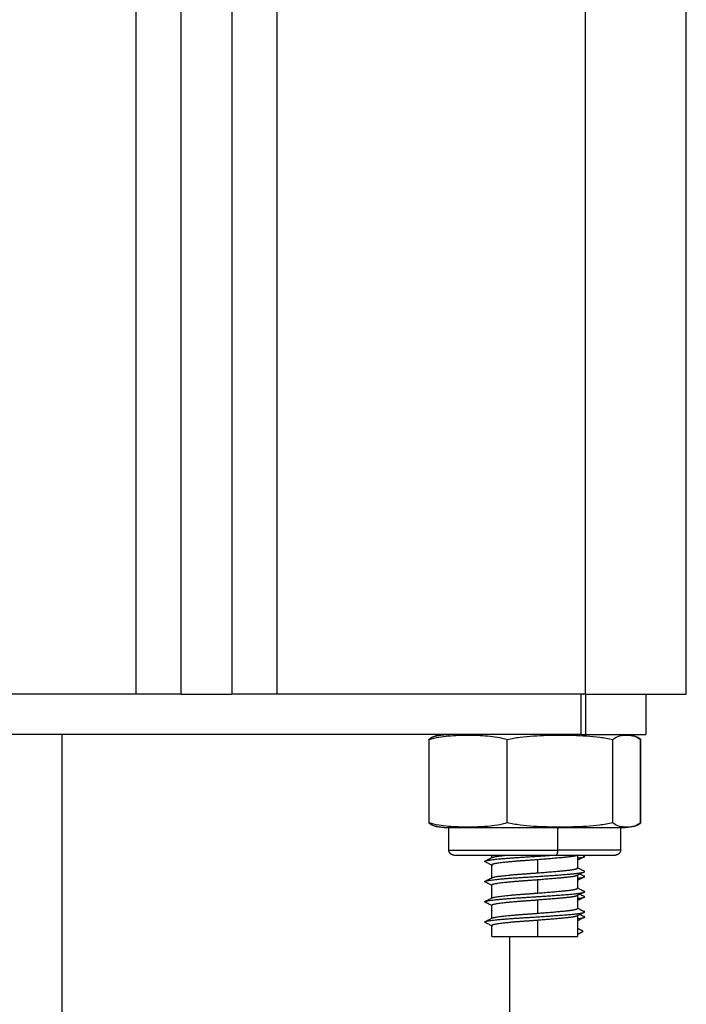
# Model space of a CAD drawing. Units: millimetres. Extents: x 131.7 to 144.7, y 1470.3 to 1482.2.
# Drawn here: x 142 to 142.1, y 1478 to 1478.1 of the extents above; entities that cross this region are included whole.
import ezdxf

# ---------------------------------------------------------------- set-up
doc = ezdxf.new("R2010")
doc.units = ezdxf.units.MM

# ---------------------------------------------------------------- blocks, each defined once
blk = doc.blocks.new('A004_C')
for points, degree in [([(122.095072, 1480.390635), (122.095072, 1479.201209), (122.095072, 1478.011784)], 2), ([(122.099572, 1478.011784), (122.099572, 1479.199784), (122.099572, 1480.387784)], 2), ([(122.104572, 1480.385779), (122.104572, 1479.198782), (122.104572, 1478.011784)], 2), ([(122.109072, 1478.011784), (122.109072, 1479.198351), (122.109072, 1480.384918)], 2), ([(122.139572, 1480.384784), (122.139572, 1479.198284), (122.139572, 1478.011784)], 2), ([(122.149572, 1478.011784), (122.149572, 1479.198284), (122.149572, 1480.384784)], 2), ([(122.095072, 1478.011784), (122.079822, 1478.011784), (122.064572, 1478.011784)], 2), ([(122.139572, 1478.011784), (122.124322, 1478.011784), (122.109072, 1478.011784)], 2), ([(122.139157, 1478.011784), (122.139157, 1478.009784), (122.139157, 1478.007784)], 2), ([(122.139414, 1478.011784), (122.139435, 1478.011773), (122.139456, 1478.011763), (122.139478, 1478.011752)], 3), ([(122.139587, 1478.011784), (122.139587, 1478.009784), (122.139587, 1478.007784)], 2), ([(122.145587, 1478.011784), (122.145587, 1478.009784), (122.145587, 1478.007784)], 2), ([(122.087743, 1478.007784), (122.087743, 1477.969784), (122.087743, 1477.931784)], 2), ([(122.12482, 1478.007647), (122.124833, 1478.00765), (122.124846, 1478.007653), (122.124859, 1478.007656)], 3), ([(122.124821, 1478.007645), (122.12484, 1478.007649), (122.12486, 1478.007653)], 2), ([(122.124969, 1478.007677), (122.124933, 1478.007671), (122.124896, 1478.007664), (122.124859, 1478.007656)], 3), ([(122.130322, 1478.007587), (122.130327, 1478.00759), (122.130333, 1478.007593), (122.130338, 1478.007595)], 3), ([(122.139414, 1478.007784), (122.139435, 1478.007773), (122.139456, 1478.007763), (122.139478, 1478.007752)], 3), ([(122.144284, 1478.007656), (122.144297, 1478.007653), (122.14431, 1478.00765), (122.144323, 1478.007647)], 3), ([(122.124109, 1477.999034), (122.124109, 1478.003159), (122.124109, 1478.007284)], 2), ([(122.131842, 1477.999034), (122.131842, 1478.003159), (122.131842, 1478.007284)], 2), ([(122.142305, 1477.999034), (122.142305, 1478.003159), (122.142305, 1478.007284)], 2), ([(122.145011, 1478.007305), (122.145033, 1478.007298), (122.145055, 1478.007291), (122.145077, 1478.007284)], 3), ([(122.145034, 1477.999034), (122.145034, 1478.003159), (122.145034, 1478.007284)], 2), ([(122.145077, 1477.999034), (122.145077, 1478.003159), (122.145077, 1478.007284)], 2), ([(122.124859, 1477.998663), (122.124846, 1477.998665), (122.124833, 1477.998668), (122.12482, 1477.998671)], 3), ([(122.124859, 1477.998662), (122.124871, 1477.99866), (122.124882, 1477.998658), (122.124893, 1477.998656)], 3), ([(122.144323, 1477.998671), (122.14431, 1477.998668), (122.144297, 1477.998665), (122.144284, 1477.998663)], 3), ([(122.145077, 1477.999034), (122.145055, 1477.999027), (122.145033, 1477.99902), (122.145011, 1477.999014)], 3), ([(122.126072, 1477.996334), (122.126072, 1477.997434), (122.126072, 1477.998534)], 2), ([(122.136834, 1477.998534), (122.136834, 1477.997434), (122.136834, 1477.996334)], 2), ([(122.143072, 1477.998534), (122.143072, 1477.997434), (122.143072, 1477.996334)], 2), ([(122.130322, 1477.995587), (122.130322, 1477.995711), (122.130322, 1477.995834)], 2), ([(122.138822, 1477.995839), (122.138805, 1477.995831), (122.138788, 1477.995822), (122.138771, 1477.995814)], 3), ([(122.138822, 1477.995839), (122.138822, 1477.995837), (122.138822, 1477.995834)], 2), ([(122.138822, 1477.995834), (122.138822, 1477.995199), (122.138822, 1477.994564)], 2), ([(122.139314, 1477.995834), (122.139369, 1477.995807), (122.139423, 1477.995779), (122.139478, 1477.995752)], 3), ([(122.130322, 1477.995587), (122.130322, 1477.995587), (122.130322, 1477.995587)], 2), ([(122.130322, 1477.994335), (122.130322, 1477.9946), (122.130322, 1477.994864)], 2), ([(122.13488, 1477.994082), (122.13488, 1477.994732), (122.13488, 1477.995382)], 2), ([(122.130333, 1477.994329), (122.130329, 1477.994331), (122.130325, 1477.994333), (122.130322, 1477.994335)], 3), ([(122.130322, 1477.993587), (122.130322, 1477.993961), (122.130322, 1477.994335)], 2), ([(122.138822, 1477.993839), (122.138822, 1477.993202), (122.138822, 1477.992564)], 2), ([(122.130322, 1477.991587), (122.130322, 1477.992226), (122.130322, 1477.992864)], 2), ([(122.13488, 1477.992082), (122.13488, 1477.992732), (122.13488, 1477.993382)], 2), ([(122.130333, 1477.992329), (122.130329, 1477.992331), (122.130325, 1477.992333), (122.130322, 1477.992335)], 3), ([(122.138822, 1477.991839), (122.138822, 1477.991202), (122.138822, 1477.990564)], 2), ([(122.130322, 1477.989587), (122.130322, 1477.990226), (122.130322, 1477.990864)], 2), ([(122.13488, 1477.990082), (122.13488, 1477.990732), (122.13488, 1477.991382)], 2), ([(122.130333, 1477.990329), (122.130329, 1477.990331), (122.130325, 1477.990333), (122.130322, 1477.990335)], 3), ([(122.138822, 1477.989864), (122.138822, 1477.988824), (122.138822, 1477.987784)], 2), ([(122.130322, 1477.989564), (122.130322, 1477.989576), (122.130322, 1477.989587)], 2), ([(122.130322, 1477.987784), (122.130322, 1477.988324), (122.130322, 1477.988864)], 2), ([(122.13488, 1477.987784), (122.13488, 1477.988583), (122.13488, 1477.989382)], 2), ([(122.130333, 1477.988329), (122.130329, 1477.988331), (122.130325, 1477.988333), (122.130322, 1477.988335)], 3), ([(122.139371, 1477.98829), (122.139096, 1477.988432), (122.138822, 1477.988573)], 2), ([(122.138822, 1477.988006), (122.139096, 1477.988148), (122.139371, 1477.98829)], 2), ([(122.132072, 1477.987784), (122.132072, 1477.959784), (122.132072, 1477.931784)], 2)]:
    blk.add_open_spline(points, degree=degree)
for points, weights in [([(122.099572, 1478.011784), (122.099572, 1478.011784), (122.095072, 1478.011784)], [1, 0.707106781187, 1]), ([(122.099572, 1478.011784), (122.102072, 1478.011784), (122.104572, 1478.011784)], [0.998717395753, 0.998705715168, 0.998717395763]), ([(122.109072, 1478.011784), (122.104572, 1478.011784), (122.104572, 1478.011784)], [1, 0.707106781187, 1]), ([(122.139572, 1478.011784), (122.149572, 1478.011784), (122.149572, 1478.011784)], [1, 0.707106781187, 1]), ([(122.139157, 1478.007784), (122.102072, 1478.007784), (122.064987, 1478.007784)], [1, 0.997423110926, 1]), ([(122.130333, 1478.007587), (122.130337, 1478.007591), (122.130342, 1478.007595)], [0.96202374179, 0.964135910543, 0.966401857199]), ([(122.137073, 1478.007714), (122.136954, 1478.007784), (122.136834, 1478.007784)], [1, 0.99695900234, 1]), ([(122.139157, 1478.007784), (122.139372, 1478.007784), (122.139587, 1478.007784)], [1, 0.999355570087, 1]), ([(122.139587, 1478.007784), (122.145587, 1478.007784), (122.145587, 1478.007784)], [1, 0.707106781187, 1]), ([(122.12966, 1477.998669), (122.129655, 1477.998671), (122.12965, 1477.998674)], [0.966056065653, 0.964520956694, 0.963057164914]), ([(122.136834, 1477.998534), (122.136954, 1477.998534), (122.137073, 1477.998605)], [1, 0.99695900234, 1]), ([(122.143072, 1477.998534), (122.143072, 1477.998534), (122.136834, 1477.998534)], [1, 0.795655342958, 1]), ([(122.136834, 1477.996334), (122.136834, 1477.995834), (122.136701, 1477.995834)], [1, 0.707106781187, 1]), ([(122.136701, 1477.995834), (122.142572, 1477.995834), (122.142572, 1477.995834)], [1, 0.795655342958, 1]), ([(122.143072, 1477.996334), (122.143072, 1477.996334), (122.136834, 1477.996334)], [1, 0.795655342958, 1]), ([(122.138822, 1477.995864), (122.138822, 1477.995839), (122.138772, 1477.995814)], [0.951059665891, 0.94100411833, 0.936551398855]), ([(122.139483, 1477.995669), (122.139563, 1477.995709), (122.139478, 1477.995752)], [0.966056065653, 0.943049742776, 0.936061489251]), ([(122.129665, 1477.995171), (122.129581, 1477.995213), (122.129659, 1477.995253)], [0.937857783198, 0.94663525926, 0.971314240608]), ([(122.130322, 1477.995564), (122.130322, 1477.995587), (122.130364, 1477.995608)], [0.951059665891, 0.960504684825, 0.974892827858]), ([(122.130322, 1477.994864), (122.130322, 1477.994839), (122.130372, 1477.994814)], [0.951059665891, 0.940933096114, 0.936488779344]), ([(122.138822, 1477.995358), (122.138822, 1477.995347), (122.13881, 1477.995335)], [0.947414589272, 0.95171405617, 0.957297064255]), ([(122.130322, 1477.994358), (122.130322, 1477.994347), (122.130333, 1477.994335)], [0.947414589272, 0.951714310843, 0.957297725662]), ([(122.138822, 1477.993864), (122.138822, 1477.993839), (122.138772, 1477.993814)], [0.951059665891, 0.94100411833, 0.936551398855]), ([(122.138822, 1477.994564), (122.138822, 1477.994587), (122.138779, 1477.994609)], [0.951059665891, 0.960583908868, 0.975134548766]), ([(122.139478, 1477.994171), (122.139562, 1477.994213), (122.139484, 1477.994253)], [0.937857783198, 0.94663525926, 0.971314240608]), ([(122.139483, 1477.993669), (122.139563, 1477.993709), (122.139478, 1477.993752)], [0.966056065653, 0.943049742776, 0.936061489251]), ([(122.129665, 1477.993171), (122.129581, 1477.993213), (122.129659, 1477.993253)], [0.937857783198, 0.94663525926, 0.971314240608]), ([(122.130322, 1477.993564), (122.130322, 1477.993587), (122.130364, 1477.993608)], [0.951059665891, 0.960504684825, 0.974892827858]), ([(122.130322, 1477.992864), (122.130322, 1477.992839), (122.130372, 1477.992814)], [0.951059665891, 0.940933096114, 0.936488779344]), ([(122.138822, 1477.993358), (122.138822, 1477.993347), (122.13881, 1477.993335)], [0.947414589272, 0.951714310829, 0.957297725627]), ([(122.130322, 1477.992358), (122.130322, 1477.992347), (122.130333, 1477.992335)], [0.947414589272, 0.951714310843, 0.957297725662]), ([(122.138822, 1477.991864), (122.138822, 1477.991839), (122.138772, 1477.991814)], [0.951059665891, 0.94100411833, 0.936551398855]), ([(122.138822, 1477.992564), (122.138822, 1477.992587), (122.138779, 1477.992609)], [0.951059665891, 0.960583908868, 0.975134548766]), ([(122.139478, 1477.992171), (122.139562, 1477.992213), (122.139484, 1477.992253)], [0.937857783198, 0.94663525926, 0.971314240608]), ([(122.139483, 1477.991669), (122.139563, 1477.991709), (122.139478, 1477.991752)], [0.966056065653, 0.943049742776, 0.936061489251]), ([(122.129665, 1477.991171), (122.129581, 1477.991213), (122.129659, 1477.991253)], [0.937857783198, 0.94663525926, 0.971314240608]), ([(122.130322, 1477.991564), (122.130322, 1477.991587), (122.130364, 1477.991608)], [0.951059665891, 0.960504684825, 0.974892827858]), ([(122.130322, 1477.990864), (122.130322, 1477.990839), (122.130372, 1477.990814)], [0.951059665891, 0.940933096114, 0.936488779344]), ([(122.138822, 1477.991358), (122.138822, 1477.991347), (122.13881, 1477.991335)], [0.947414589272, 0.951713914198, 0.957296695544]), ([(122.130322, 1477.990358), (122.130322, 1477.990347), (122.130333, 1477.990335)], [0.947414589272, 0.951714310843, 0.957297725662]), ([(122.138822, 1477.989864), (122.138822, 1477.989839), (122.138772, 1477.989814)], [0.951059665891, 0.94100411833, 0.936551398855]), ([(122.138822, 1477.990564), (122.138822, 1477.990587), (122.138779, 1477.990609)], [0.951059665891, 0.960583908868, 0.975134548766]), ([(122.139478, 1477.990171), (122.139562, 1477.990213), (122.139484, 1477.990253)], [0.937857783198, 0.94663525926, 0.971314240608]), ([(122.129665, 1477.989171), (122.129581, 1477.989213), (122.129659, 1477.989253)], [0.937857783198, 0.94663525926, 0.971314240608]), ([(122.130322, 1477.989564), (122.130322, 1477.989587), (122.130364, 1477.989608)], [0.951061391362, 0.960505999048, 0.974892827858]), ([(122.130322, 1477.988864), (122.130322, 1477.988839), (122.130372, 1477.988814)], [0.951059665891, 0.940933096114, 0.936488779344]), ([(122.138822, 1477.989358), (122.138822, 1477.989347), (122.13881, 1477.989335)], [0.947414589272, 0.951713843209, 0.957296511183]), ([(122.139483, 1477.989669), (122.139563, 1477.989709), (122.139478, 1477.989752)], [0.966056065653, 0.943049742776, 0.936061489251]), ([(122.130322, 1477.988358), (122.130322, 1477.988347), (122.130333, 1477.988335)], [0.947414589272, 0.951714310843, 0.957297725662]), ([(122.13488, 1477.987784), (122.138822, 1477.987784), (122.138822, 1477.987784)], [1, 0.732335754522, 1])]:
    blk.add_rational_spline(points, weights, degree=2)
for points, degree, knots in [([(122.124066, 1478.007284), (122.124184, 1478.007383), (122.124304, 1478.007457), (122.124545, 1478.007571), (122.124665, 1478.007611), (122.124797, 1478.007642), (122.124808, 1478.007645), (122.12482, 1478.007647)], 3, [-5.4558, -5.4558, -5.4558, -5.4558, -4.09185, -4.09185, -2.7279, -2.7279, -2.598261, -2.598261, -2.598261, -2.598261]), ([(122.124109, 1478.007284), (122.124749, 1478.007484), (122.125393, 1478.007583), (122.126681, 1478.007697), (122.127327, 1478.007714), (122.128619, 1478.007714), (122.129265, 1478.007697), (122.13056, 1478.007582), (122.131207, 1478.007483), (122.131842, 1478.007284)], 3, [-10.916305, -10.916305, -10.916305, -10.916305, -8.187228, -8.187228, -5.458152, -5.458152, -2.729076, -2.729076, 0, 0, 0, 0]), ([(122.124859, 1478.007656), (122.124836, 1478.007651), (122.124813, 1478.007646), (122.124561, 1478.007582), (122.124333, 1478.007483), (122.124109, 1478.007284)], 3, [-3.005962, -3.005962, -3.005962, -3.005962, -2.729076, -2.729076, 0, 0, 0, 0]), ([(122.124859, 1478.007656), (122.124912, 1478.007667), (122.124965, 1478.007678), (122.125136, 1478.007709), (122.125255, 1478.007728), (122.125491, 1478.007756), (122.125609, 1478.007767), (122.125784, 1478.007777), (122.125841, 1478.00778), (122.125928, 1478.007783), (122.125956, 1478.007783), (122.126, 1478.007784), (122.126014, 1478.007784), (122.126036, 1478.007784), (122.126043, 1478.007784), (122.126054, 1478.007784), (122.126057, 1478.007784), (122.126061, 1478.007784), (122.126061, 1478.007784), (122.126062, 1478.007784)], 3, [7.931461, 7.931461, 7.931461, 7.931461, 8.093371, 8.093371, 8.455673, 8.455673, 8.810346, 8.810346, 8.983658, 8.983658, 9.070311, 9.070311, 9.11364, 9.11364, 9.135305, 9.135305, 9.138916, 9.142527, 9.146137, 9.146137, 9.146137, 9.146137]), ([(122.12486, 1478.007653), (122.124939, 1478.00767), (122.125018, 1478.007688), (122.125196, 1478.007715), (122.125374, 1478.007742), (122.12555, 1478.007758), (122.125726, 1478.007774), (122.125899, 1478.007779), (122.126072, 1478.007784)], 2, [13.140522, 13.140522, 13.140522, 13.578603, 13.578603, 14.578603, 14.578603, 15.578603, 15.578603, 16.578603, 16.578603, 16.578603]), ([(122.131842, 1478.007284), (122.132269, 1478.007383), (122.132704, 1478.007457), (122.133574, 1478.007571), (122.13401, 1478.007611), (122.13532, 1478.007697), (122.136195, 1478.007714), (122.137073, 1478.007714)], 3, [-5.4558, -5.4558, -5.4558, -5.4558, -4.09185, -4.09185, -2.7279, -2.7279, 0, 0, 0, 0]), ([(122.137073, 1478.007714), (122.13795, 1478.007714), (122.138827, 1478.007697), (122.140138, 1478.007611), (122.140574, 1478.007571), (122.141446, 1478.007457), (122.141879, 1478.007383), (122.142305, 1478.007284)], 3, [-5.455801, -5.455801, -5.455801, -5.455801, -2.7279, -2.7279, -1.36395, -1.36395, 0, 0, 0, 0]), ([(122.142305, 1478.007284), (122.142531, 1478.007484), (122.142758, 1478.007583), (122.143213, 1478.007697), (122.143441, 1478.007714), (122.143873, 1478.007714), (122.144078, 1478.007701), (122.144284, 1478.007656)], 3, [-10.916305, -10.916305, -10.916305, -10.916305, -8.187228, -8.187228, -5.458152, -5.458152, -3.005961, -3.005961, -3.005961, -3.005961]), ([(122.143072, 1478.007784), (122.143072, 1478.007784), (122.143082, 1478.007784), (122.143086, 1478.007784), (122.14309, 1478.007784), (122.1431, 1478.007784), (122.143108, 1478.007784), (122.143129, 1478.007784), (122.143144, 1478.007784), (122.143187, 1478.007783), (122.143215, 1478.007783), (122.143302, 1478.00778), (122.143359, 1478.007777), (122.143534, 1478.007767), (122.143652, 1478.007756), (122.143888, 1478.007728), (122.144007, 1478.007709), (122.144178, 1478.007678), (122.144231, 1478.007667), (122.144284, 1478.007656)], 3, [0, 0, 0, 0, 0, 0, 0.010831, 0.010831, 0.032494, 0.032494, 0.075819, 0.075819, 0.162468, 0.162468, 0.335781, 0.335781, 0.690455, 0.690455, 1.052758, 1.052758, 1.214668, 1.214668, 1.214668, 1.214668]), ([(122.143072, 1478.007784), (122.143244, 1478.007779), (122.143417, 1478.007774), (122.143593, 1478.007758), (122.143769, 1478.007742), (122.143947, 1478.007715), (122.144126, 1478.007688), (122.144224, 1478.007666), (122.144323, 1478.007645)], 2, [0, 0, 0, 1, 1, 2, 2, 3, 3, 3.548064, 3.548064, 3.548064]), ([(122.144284, 1478.007656), (122.144307, 1478.007651), (122.14433, 1478.007646), (122.144582, 1478.007582), (122.14481, 1478.007483), (122.145034, 1478.007284)], 3, [-3.005961, -3.005961, -3.005961, -3.005961, -2.729076, -2.729076, 0, 0, 0, 0]), ([(122.145077, 1478.007284), (122.144959, 1478.007383), (122.144839, 1478.007457), (122.144599, 1478.007571), (122.144478, 1478.007611), (122.144346, 1478.007642), (122.144335, 1478.007645), (122.144323, 1478.007647)], 3, [-5.4558, -5.4558, -5.4558, -5.4558, -4.09185, -4.09185, -2.7279, -2.7279, -2.598261, -2.598261, -2.598261, -2.598261]), ([(122.12482, 1477.998671), (122.124808, 1477.998674), (122.124797, 1477.998676), (122.124664, 1477.998708), (122.124544, 1477.998748), (122.124303, 1477.998862), (122.124184, 1477.998936), (122.124066, 1477.999034)], 3, [-2.858819, -2.858819, -2.858819, -2.858819, -2.7279, -2.7279, -1.36395, -1.36395, 0, 0, 0, 0]), ([(122.124109, 1477.999034), (122.124335, 1477.998834), (122.124562, 1477.998736), (122.124813, 1477.998673), (122.124836, 1477.998667), (122.124859, 1477.998662)], 3, [-10.916305, -10.916305, -10.916305, -10.916305, -8.187228, -8.187228, -7.907538, -7.907538, -7.907538, -7.907538]), ([(122.131842, 1477.999034), (122.131201, 1477.998834), (122.130558, 1477.998736), (122.129269, 1477.998622), (122.128624, 1477.998605), (122.127332, 1477.998605), (122.126686, 1477.998621), (122.125391, 1477.998736), (122.124744, 1477.998836), (122.124109, 1477.999034)], 3, [-10.916305, -10.916305, -10.916305, -10.916305, -8.187228, -8.187228, -5.458152, -5.458152, -2.729076, -2.729076, 0, 0, 0, 0]), ([(122.126072, 1477.998534), (122.126069, 1477.998534), (122.126063, 1477.998534), (122.126057, 1477.998534), (122.126054, 1477.998534), (122.126043, 1477.998534), (122.126036, 1477.998534), (122.126014, 1477.998535), (122.126, 1477.998535), (122.125956, 1477.998535), (122.125928, 1477.998536), (122.125841, 1477.998539), (122.125784, 1477.998541), (122.125609, 1477.998552), (122.125491, 1477.998562), (122.125255, 1477.998591), (122.125136, 1477.998609), (122.124965, 1477.998641), (122.124912, 1477.998651), (122.124859, 1477.998663)], 3, [0, 0, 0, 0, 0.008109, 0.008109, 0.018921, 0.018921, 0.040545, 0.040545, 0.083793, 0.083793, 0.170289, 0.170289, 0.343293, 0.343293, 0.697338, 0.697338, 1.058998, 1.058998, 1.220621, 1.220621, 1.220621, 1.220621]), ([(122.137073, 1477.998605), (122.136196, 1477.998605), (122.13532, 1477.998622), (122.134009, 1477.998708), (122.133572, 1477.998748), (122.132701, 1477.998862), (122.132268, 1477.998936), (122.131842, 1477.999034)], 3, [-5.455801, -5.455801, -5.455801, -5.455801, -2.7279, -2.7279, -1.36395, -1.36395, 0, 0, 0, 0]), ([(122.142305, 1477.999034), (122.141878, 1477.998936), (122.141442, 1477.998861), (122.140572, 1477.998747), (122.140136, 1477.998708), (122.138826, 1477.998622), (122.137951, 1477.998605), (122.137073, 1477.998605)], 3, [-5.4558, -5.4558, -5.4558, -5.4558, -4.09185, -4.09185, -2.7279, -2.7279, 0, 0, 0, 0]), ([(122.144284, 1477.998662), (122.14408, 1477.998618), (122.143875, 1477.998605), (122.143442, 1477.998605), (122.143214, 1477.998621), (122.142757, 1477.998736), (122.142529, 1477.998836), (122.142305, 1477.999034)], 3, [-7.907538, -7.907538, -7.907538, -7.907538, -5.458152, -5.458152, -2.729076, -2.729076, 0, 0, 0, 0]), ([(122.144284, 1477.998663), (122.144231, 1477.998651), (122.144178, 1477.998641), (122.144007, 1477.998609), (122.143888, 1477.998591), (122.143652, 1477.998562), (122.143534, 1477.998552), (122.143359, 1477.998541), (122.143302, 1477.998539), (122.143215, 1477.998536), (122.143187, 1477.998535), (122.143144, 1477.998535), (122.143129, 1477.998535), (122.143108, 1477.998534), (122.1431, 1477.998534), (122.14309, 1477.998534), (122.143086, 1477.998534), (122.14308, 1477.998534), (122.143074, 1477.998534), (122.143072, 1477.998534)], 3, [7.925508, 7.925508, 7.925508, 7.925508, 8.08713, 8.08713, 8.448789, 8.448789, 8.802833, 8.802833, 8.975837, 8.975837, 9.062336, 9.062336, 9.105588, 9.105588, 9.127214, 9.127214, 9.138028, 9.138028, 9.146137, 9.146137, 9.146137, 9.146137]), ([(122.145034, 1477.999034), (122.144808, 1477.998834), (122.144581, 1477.998736), (122.14433, 1477.998673), (122.144307, 1477.998667), (122.144284, 1477.998662)], 3, [-10.916305, -10.916305, -10.916305, -10.916305, -8.187228, -8.187228, -7.907538, -7.907538, -7.907538, -7.907538]), ([(122.144323, 1477.998671), (122.144335, 1477.998674), (122.144346, 1477.998676), (122.144479, 1477.998708), (122.144599, 1477.998748), (122.14484, 1477.998862), (122.144959, 1477.998936), (122.145077, 1477.999034)], 3, [-2.858819, -2.858819, -2.858819, -2.858819, -2.7279, -2.7279, -1.36395, -1.36395, 0, 0, 0, 0]), ([(122.139483, 1477.995669), (122.139366, 1477.995609), (122.139248, 1477.99555), (122.139024, 1477.995437), (122.138917, 1477.995383), (122.13881, 1477.995329)], 3, [0, 0, 0, 0, 0.3948102, 0.3948102, 0.7534925, 0.7534925, 0.7534925, 0.7534925]), ([(122.142925, 1477.995981), (122.142913, 1477.995969), (122.1429, 1477.995957), (122.142887, 1477.995946), (122.142873, 1477.995936), (122.142859, 1477.995926), (122.142845, 1477.995916), (122.142831, 1477.995907), (122.142816, 1477.995898), (122.142801, 1477.99589), (122.142786, 1477.995883), (122.142771, 1477.995876), (122.142756, 1477.995869), (122.14274, 1477.995864), (122.142725, 1477.995858), (122.142709, 1477.995854), (122.142694, 1477.995849), (122.142678, 1477.995846), (122.142663, 1477.995843), (122.142647, 1477.99584), (122.142632, 1477.995838), (122.142617, 1477.995837), (122.142601, 1477.995835), (122.142586, 1477.995835), (122.142572, 1477.995834)], 2, [0.402872, 0.402872, 0.402872, 1.402872, 1.402872, 2.402872, 2.402872, 3.402872, 3.402872, 4.402872, 4.402872, 5.402872, 5.402872, 6.402872, 6.402872, 7.402872, 7.402872, 8.402872, 8.402872, 9.402872, 9.402872, 10.402872, 10.402872, 11.402872, 11.402872, 12.402872, 12.402872, 12.402872]), ([(122.129659, 1477.995253), (122.129777, 1477.995312), (122.129894, 1477.995371), (122.130129, 1477.99549), (122.130247, 1477.995549), (122.130365, 1477.995609)], 3, [0, 0, 0, 0, 0.3947149, 0.3947149, 0.7900054, 0.7900054, 0.7900054, 0.7900054]), ([(122.130322, 1477.994839), (122.130221, 1477.99489), (122.130119, 1477.994942), (122.129901, 1477.995052), (122.129783, 1477.995112), (122.129665, 1477.995171)], 3, [0.0567244, 0.0567244, 0.0567244, 0.0567244, 0.3965877, 0.3965877, 0.7923164, 0.7923164, 0.7923164, 0.7923164]), ([(122.139478, 1477.994171), (122.13936, 1477.994112), (122.139243, 1477.994052), (122.139007, 1477.993933), (122.138889, 1477.993873), (122.138771, 1477.993814)], 3, [0, 0, 0, 0, 0.3957287, 0.3957287, 0.7923164, 0.7923164, 0.7923164, 0.7923164]), ([(122.138822, 1477.994587), (122.138925, 1477.994535), (122.139028, 1477.994483), (122.139249, 1477.994371), (122.139366, 1477.994312), (122.139484, 1477.994253)], 3, [0.0481666, 0.0481666, 0.0481666, 0.0481666, 0.3952903, 0.3952903, 0.7900054, 0.7900054, 0.7900054, 0.7900054]), ([(122.139063, 1477.993961), (122.139083, 1477.993951), (122.139104, 1477.993941), (122.139242, 1477.993871), (122.13936, 1477.993811), (122.139478, 1477.993752)], 3, [0.3275761, 0.3275761, 0.3275761, 0.3275761, 0.3965827, 0.3965827, 0.7923134, 0.7923134, 0.7923134, 0.7923134]), ([(122.129659, 1477.993253), (122.129777, 1477.993312), (122.129894, 1477.993371), (122.130129, 1477.99349), (122.130247, 1477.993549), (122.130365, 1477.993609)], 3, [0, 0, 0, 0, 0.3947149, 0.3947149, 0.7900054, 0.7900054, 0.7900054, 0.7900054]), ([(122.130322, 1477.992839), (122.130221, 1477.99289), (122.130119, 1477.992942), (122.129901, 1477.993052), (122.129783, 1477.993112), (122.129665, 1477.993171)], 3, [0.0567224, 0.0567224, 0.0567224, 0.0567224, 0.3965877, 0.3965877, 0.7923164, 0.7923164, 0.7923164, 0.7923164]), ([(122.139483, 1477.993669), (122.139366, 1477.993609), (122.139248, 1477.99355), (122.139024, 1477.993437), (122.138917, 1477.993383), (122.13881, 1477.993329)], 3, [0, 0, 0, 0, 0.3948102, 0.3948102, 0.753492, 0.753492, 0.753492, 0.753492]), ([(122.139478, 1477.992171), (122.13936, 1477.992112), (122.139243, 1477.992052), (122.139007, 1477.991933), (122.138889, 1477.991873), (122.138771, 1477.991814)], 3, [0, 0, 0, 0, 0.3957287, 0.3957287, 0.7923164, 0.7923164, 0.7923164, 0.7923164]), ([(122.138822, 1477.992587), (122.138925, 1477.992535), (122.139028, 1477.992483), (122.139249, 1477.992371), (122.139366, 1477.992312), (122.139484, 1477.992253)], 3, [0.0481666, 0.0481666, 0.0481666, 0.0481666, 0.3952903, 0.3952903, 0.7900054, 0.7900054, 0.7900054, 0.7900054]), ([(122.139063, 1477.991961), (122.139083, 1477.991951), (122.139104, 1477.991941), (122.139242, 1477.991871), (122.13936, 1477.991811), (122.139478, 1477.991752)], 3, [0.3275761, 0.3275761, 0.3275761, 0.3275761, 0.3965827, 0.3965827, 0.7923134, 0.7923134, 0.7923134, 0.7923134]), ([(122.129659, 1477.991253), (122.129777, 1477.991312), (122.129894, 1477.991371), (122.130129, 1477.99149), (122.130247, 1477.991549), (122.130365, 1477.991609)], 3, [0, 0, 0, 0, 0.3947149, 0.3947149, 0.7900054, 0.7900054, 0.7900054, 0.7900054]), ([(122.130322, 1477.990839), (122.130221, 1477.99089), (122.130119, 1477.990942), (122.129901, 1477.991052), (122.129783, 1477.991112), (122.129665, 1477.991171)], 3, [0.0567196, 0.0567196, 0.0567196, 0.0567196, 0.3965877, 0.3965877, 0.7923164, 0.7923164, 0.7923164, 0.7923164]), ([(122.139483, 1477.991669), (122.139366, 1477.991609), (122.139248, 1477.99155), (122.139024, 1477.991437), (122.138917, 1477.991383), (122.13881, 1477.991329)], 3, [0, 0, 0, 0, 0.3948102, 0.3948102, 0.7534915, 0.7534915, 0.7534915, 0.7534915]), ([(122.139478, 1477.990171), (122.13936, 1477.990112), (122.139243, 1477.990052), (122.139007, 1477.989933), (122.138889, 1477.989873), (122.138771, 1477.989814)], 3, [0, 0, 0, 0, 0.3957287, 0.3957287, 0.7923164, 0.7923164, 0.7923164, 0.7923164]), ([(122.138822, 1477.990587), (122.138925, 1477.990535), (122.139028, 1477.990483), (122.139249, 1477.990371), (122.139366, 1477.990312), (122.139484, 1477.990253)], 3, [0.0481666, 0.0481666, 0.0481666, 0.0481666, 0.3952903, 0.3952903, 0.7900054, 0.7900054, 0.7900054, 0.7900054]), ([(122.139063, 1477.989961), (122.139083, 1477.989951), (122.139104, 1477.989941), (122.139242, 1477.989871), (122.13936, 1477.989811), (122.139478, 1477.989752)], 3, [0.3275761, 0.3275761, 0.3275761, 0.3275761, 0.3965827, 0.3965827, 0.7923134, 0.7923134, 0.7923134, 0.7923134]), ([(122.129659, 1477.989253), (122.129777, 1477.989312), (122.129894, 1477.989371), (122.130129, 1477.98949), (122.130247, 1477.989549), (122.130365, 1477.989609)], 3, [0, 0, 0, 0, 0.3947149, 0.3947149, 0.7900054, 0.7900054, 0.7900054, 0.7900054]), ([(122.130322, 1477.988839), (122.130221, 1477.98889), (122.130119, 1477.988942), (122.129901, 1477.989052), (122.129783, 1477.989112), (122.129665, 1477.989171)], 3, [0.0567224, 0.0567224, 0.0567224, 0.0567224, 0.3965877, 0.3965877, 0.7923164, 0.7923164, 0.7923164, 0.7923164]), ([(122.139483, 1477.989669), (122.139366, 1477.989609), (122.139248, 1477.98955), (122.139024, 1477.989437), (122.138917, 1477.989383), (122.13881, 1477.989329)], 3, [0, 0, 0, 0, 0.3948102, 0.3948102, 0.753491, 0.753491, 0.753491, 0.753491])]:
    blk.add_open_spline(points, degree=degree, knots=knots)
for points, weights, degree, knots in [([(122.136834, 1477.998534), (122.132774, 1477.998534), (122.129423, 1477.998534), (122.126072, 1477.998534), (122.126072, 1477.998534)], [1, 0.896032811283, 1, 0.896032811283, 1], 2, [0, 0, 0, 7.820754, 7.820754, 15.641508, 15.641508, 15.641508]), ([(122.126072, 1477.996334), (122.126072, 1477.996334), (122.129423, 1477.996334), (122.132774, 1477.996334), (122.136834, 1477.996334)], [1, 0.896032811283, 1, 0.896032811283, 1], 2, [11.06203, 11.06203, 11.06203, 18.882784, 18.882784, 26.703538, 26.703538, 26.703538]), ([(122.126572, 1477.995834), (122.126571, 1477.995834), (122.126569, 1477.995834), (122.126567, 1477.995834), (122.126565, 1477.995834), (122.126562, 1477.995834), (122.126559, 1477.995834), (122.126552, 1477.995835), (122.126547, 1477.995835), (122.126532, 1477.995836), (122.126521, 1477.995837), (122.126501, 1477.995839), (122.126491, 1477.995841), (122.126449, 1477.995849), (122.126418, 1477.995857), (122.126324, 1477.995895), (122.126266, 1477.995932), (122.126218, 1477.995981), (122.12612, 1477.996078), (122.126072, 1477.996204), (122.126072, 1477.996334)], [1, 1, 1, 1, 1, 1, 1, 1, 1, 1, 1, 1, 1, 1, 1, 1, 1, 1, 1, 1.05719095842, 1.17157287525], 3, [0, 0, 0, 0, 0.002805, 0.002805, 0.0065449, 0.0065449, 0.0140248, 0.0140248, 0.0289857, 0.0289857, 0.0596022, 0.0596022, 0.0908774, 0.0908774, 0.1883521, 0.1883521, 0.3942841, 0.3942841, 0.3942841, 0.7971561, 0.7971561, 0.7971561, 0.7971561]), ([(122.126572, 1477.995834), (122.126572, 1477.995834), (122.129726, 1477.995834), (122.13288, 1477.995834), (122.136701, 1477.995834)], [1, 0.896032811283, 1, 0.896032811283, 1], 2, [10.411322, 10.411322, 10.411322, 17.772032, 17.772032, 25.132741, 25.132741, 25.132741]), ([(122.129659, 1477.995253), (122.129697, 1477.995272), (122.129772, 1477.99529), (122.130471, 1477.995457), (122.133221, 1477.995623), (122.134845, 1477.995722), (122.136412, 1477.995834)], [0.971314240608, 0.983665604987, 1, 0.866025403784, 1, 0.916269784244, 0.937197454812], 2, [-0.946937604, -0.946937604, -0.946937604, -0.946666667, -0.946666667, -0.944444444, -0.944444444, -0.94305562, -0.94305562, -0.94305562]), ([(122.130365, 1477.995609), (122.130396, 1477.995625), (122.130451, 1477.99564), (122.130777, 1477.99573), (122.13178, 1477.995834)], [0.975134548766, 0.986131707092, 1, 0.922576388973, 0.93463863144], 2, [-0.946895395, -0.946895395, -0.946895395, -0.94666036, -0.94666036, -0.94534821, -0.94534821, -0.94534821]), ([(122.138771, 1477.995814), (122.138552, 1477.995703), (122.137533, 1477.995607), (122.136423, 1477.995501), (122.13488, 1477.995382)], [0.936488779344, 0.917753179078, 1, 0.911142109209, 0.940153202223], 2, [0.940870359, 0.940870359, 0.940870359, 0.942264251, 0.942264251, 0.943696099, 0.943696099, 0.943696099]), ([(122.138822, 1477.995543), (122.139156, 1477.995585), (122.139334, 1477.995623), (122.139436, 1477.995645), (122.139483, 1477.995669)], [0.949170439588, 0.965911990513, 1, 0.980060397465, 0.966056065653], 2, [-0.9450098586, -0.9450098586, -0.9450098586, -0.9444444444, -0.9444444444, -0.9441137084, -0.9441137084, -0.9441137084]), ([(122.143072, 1477.996334), (122.143072, 1477.996204), (122.143023, 1477.996078), (122.142925, 1477.995981), (122.142877, 1477.995932), (122.142819, 1477.995895), (122.142726, 1477.995857), (122.142694, 1477.995849), (122.142652, 1477.995841), (122.142642, 1477.995839), (122.142622, 1477.995837), (122.142612, 1477.995836), (122.142596, 1477.995835), (122.142591, 1477.995835), (122.142584, 1477.995834), (122.142582, 1477.995834), (122.142578, 1477.995834), (122.142577, 1477.995834), (122.142574, 1477.995834), (122.142573, 1477.995834), (122.142572, 1477.995834)], [0.912993219195, 0.82385671162, 0.779288457832, 0.779288457832, 0.779288457832, 0.779288457832, 0.779288457832, 0.779288457832, 0.779288457832, 0.779288457832, 0.779288457832, 0.779288457832, 0.779288457832, 0.779288457832, 0.779288457832, 0.779288457832, 0.779288457832, 0.779288457832, 0.779288457832, 0.779288457832, 0.779288457832], 3, [0, 0, 0, 0, 0.402872, 0.402872, 0.402872, 0.6088035, 0.6088035, 0.7062779, 0.7062779, 0.737553, 0.737553, 0.7681696, 0.7681696, 0.7831304, 0.7831304, 0.7906106, 0.7906106, 0.7943508, 0.7943508, 0.7971561, 0.7971561, 0.7971561, 0.7971561]), ([(122.13488, 1477.995382), (122.134133, 1477.995324), (122.133412, 1477.995273), (122.131051, 1477.995107), (122.130451, 1477.99494), (122.130322, 1477.994904), (122.130322, 1477.994864)], [0.940153202223, 0.954883294575, 1, 0.866025403784, 1, 0.967782190777, 0.951059665891], 2, [0.943696099, 0.943696099, 0.943696099, 0.944389802, 0.944389802, 0.94666036, 0.94666036, 0.947206377, 0.947206377, 0.947206377]), ([(122.129659, 1477.993253), (122.129697, 1477.993272), (122.129772, 1477.99329), (122.130471, 1477.993457), (122.133221, 1477.993623), (122.13597, 1477.99379), (122.13802, 1477.993957), (122.139251, 1477.994057), (122.139478, 1477.994171)], [0.971314240608, 0.983665604987, 1, 0.866025403784, 1, 0.866025403784, 1, 0.91499718342, 0.937857783198], 2, [-0.960270937, -0.960270937, -0.960270937, -0.96, -0.96, -0.957777778, -0.957777778, -0.955555556, -0.955555556, -0.954145623, -0.954145623, -0.954145623]), ([(122.130365, 1477.993609), (122.130396, 1477.993625), (122.130451, 1477.99364), (122.131051, 1477.993807), (122.133412, 1477.993973), (122.134133, 1477.994024), (122.13488, 1477.994082)], [0.975134548766, 0.986131707092, 1, 0.866025403784, 1, 0.954883294575, 0.940153202223], 2, [-0.960228729, -0.960228729, -0.960228729, -0.959993693, -0.959993693, -0.957723135, -0.957723135, -0.957029432, -0.957029432, -0.957029432]), ([(122.13488, 1477.994082), (122.136423, 1477.994201), (122.137533, 1477.994307), (122.138822, 1477.994429), (122.138822, 1477.994564)], [0.940153202223, 0.911142109209, 1, 0.898243213007, 0.951059665891], 2, [-0.957029432, -0.957029432, -0.957029432, -0.955597584, -0.955597584, -0.953873044, -0.953873044, -0.953873044]), ([(122.138771, 1477.993814), (122.138552, 1477.993703), (122.137533, 1477.993607), (122.136423, 1477.993501), (122.13488, 1477.993382)], [0.936488779344, 0.917753179078, 1, 0.911142109209, 0.940153202223], 2, [0.954203692, 0.954203692, 0.954203692, 0.955597584, 0.955597584, 0.957029432, 0.957029432, 0.957029432]), ([(122.13488, 1477.993382), (122.134133, 1477.993324), (122.133412, 1477.993273), (122.131051, 1477.993107), (122.130451, 1477.99294), (122.130322, 1477.992904), (122.130322, 1477.992864)], [0.940153202223, 0.954883294575, 1, 0.866025403784, 1, 0.967782190777, 0.951059665891], 2, [0.957029432, 0.957029432, 0.957029432, 0.957723135, 0.957723135, 0.959993693, 0.959993693, 0.96053971, 0.96053971, 0.96053971]), ([(122.138822, 1477.993543), (122.139156, 1477.993585), (122.139334, 1477.993623), (122.139436, 1477.993645), (122.139483, 1477.993669)], [0.949170465518, 0.965912016912, 1, 0.980060397465, 0.966056065653], 2, [-0.9583431915, -0.9583431915, -0.9583431915, -0.9577777778, -0.9577777778, -0.9574470417, -0.9574470417, -0.9574470417]), ([(122.129659, 1477.991253), (122.129697, 1477.991272), (122.129772, 1477.99129), (122.130471, 1477.991457), (122.133221, 1477.991623), (122.13597, 1477.99179), (122.13802, 1477.991957), (122.139251, 1477.992057), (122.139478, 1477.992171)], [0.971314240608, 0.983665604987, 1, 0.866025403784, 1, 0.866025403784, 1, 0.91499718342, 0.937857783198], 2, [-0.97360427, -0.97360427, -0.97360427, -0.973333333, -0.973333333, -0.971111111, -0.971111111, -0.968888889, -0.968888889, -0.967478956, -0.967478956, -0.967478956]), ([(122.130365, 1477.991609), (122.130396, 1477.991625), (122.130451, 1477.99164), (122.131051, 1477.991807), (122.133412, 1477.991973), (122.134133, 1477.992024), (122.13488, 1477.992082)], [0.975134548766, 0.986131707092, 1, 0.866025403784, 1, 0.954883294575, 0.940153202223], 2, [-0.973562062, -0.973562062, -0.973562062, -0.973327027, -0.973327027, -0.971056469, -0.971056469, -0.970362765, -0.970362765, -0.970362765]), ([(122.13488, 1477.992082), (122.136423, 1477.992201), (122.137533, 1477.992307), (122.138822, 1477.992429), (122.138822, 1477.992564)], [0.940153202223, 0.911142109209, 1, 0.898243213007, 0.951059665891], 2, [-0.970362765, -0.970362765, -0.970362765, -0.968930918, -0.968930918, -0.967206377, -0.967206377, -0.967206377]), ([(122.138771, 1477.991814), (122.138552, 1477.991703), (122.137533, 1477.991607), (122.136423, 1477.991501), (122.13488, 1477.991382)], [0.936488779344, 0.917753179078, 1, 0.911142109209, 0.940153202223], 2, [0.967537025, 0.967537025, 0.967537025, 0.968930918, 0.968930918, 0.970362765, 0.970362765, 0.970362765]), ([(122.13488, 1477.991382), (122.134133, 1477.991324), (122.133412, 1477.991273), (122.131051, 1477.991107), (122.130451, 1477.99094), (122.130322, 1477.990904), (122.130322, 1477.990864)], [0.940153202223, 0.954883294575, 1, 0.866025403784, 1, 0.967782190777, 0.951059665891], 2, [0.970362765, 0.970362765, 0.970362765, 0.971056469, 0.971056469, 0.973327027, 0.973327027, 0.973873044, 0.973873044, 0.973873044]), ([(122.138822, 1477.991543), (122.139156, 1477.991585), (122.139334, 1477.991623), (122.139436, 1477.991645), (122.139483, 1477.991669)], [0.949170491448, 0.96591204331, 1, 0.980060397465, 0.966056065653], 2, [-0.9716765244, -0.9716765244, -0.9716765244, -0.9711111111, -0.9711111111, -0.9707803751, -0.9707803751, -0.9707803751]), ([(122.129659, 1477.989253), (122.129697, 1477.989272), (122.129772, 1477.98929), (122.130471, 1477.989457), (122.133221, 1477.989623), (122.13597, 1477.98979), (122.13802, 1477.989957), (122.139251, 1477.990057), (122.139478, 1477.990171)], [0.971314240608, 0.983665604987, 1, 0.866025403784, 1, 0.866025403784, 1, 0.91499718342, 0.937857783198], 2, [-0.986937604, -0.986937604, -0.986937604, -0.986666667, -0.986666667, -0.984444444, -0.984444444, -0.982222222, -0.982222222, -0.98081229, -0.98081229, -0.98081229]), ([(122.130365, 1477.989609), (122.130396, 1477.989625), (122.130451, 1477.98964), (122.131051, 1477.989807), (122.133412, 1477.989973), (122.134133, 1477.990024), (122.13488, 1477.990082)], [0.975134548766, 0.986131707092, 1, 0.866025403784, 1, 0.954883294575, 0.940153202223], 2, [-0.986895395, -0.986895395, -0.986895395, -0.98666036, -0.98666036, -0.984389802, -0.984389802, -0.983696099, -0.983696099, -0.983696099]), ([(122.13488, 1477.990082), (122.136423, 1477.990201), (122.137533, 1477.990307), (122.138822, 1477.990429), (122.138822, 1477.990564)], [0.940153202223, 0.911142109209, 1, 0.898243213007, 0.951059665891], 2, [-0.983696099, -0.983696099, -0.983696099, -0.982264251, -0.982264251, -0.98053971, -0.98053971, -0.98053971]), ([(122.138771, 1477.989814), (122.138552, 1477.989703), (122.137533, 1477.989607), (122.136423, 1477.989501), (122.13488, 1477.989382)], [0.936488779344, 0.917753179078, 1, 0.911142109209, 0.940153202223], 2, [0.980870359, 0.980870359, 0.980870359, 0.982264251, 0.982264251, 0.983696099, 0.983696099, 0.983696099]), ([(122.13488, 1477.989382), (122.134133, 1477.989324), (122.133412, 1477.989273), (122.131051, 1477.989107), (122.130451, 1477.98894), (122.130322, 1477.988904), (122.130322, 1477.988864)], [0.940153202223, 0.954883294575, 1, 0.866025403784, 1, 0.967782190777, 0.951059665891], 2, [0.983696099, 0.983696099, 0.983696099, 0.984389802, 0.984389802, 0.98666036, 0.98666036, 0.987206377, 0.987206377, 0.987206377]), ([(122.138822, 1477.989543), (122.139156, 1477.989585), (122.139334, 1477.989623), (122.139436, 1477.989645), (122.139483, 1477.989669)], [0.949170517378, 0.965912069709, 1, 0.980060397465, 0.966056065653], 2, [-0.9850098573, -0.9850098573, -0.9850098573, -0.9844444444, -0.9844444444, -0.9841137084, -0.9841137084, -0.9841137084]), ([(122.130322, 1477.987784), (122.130322, 1477.987784), (122.131678, 1477.987784), (122.133034, 1477.987784), (122.13488, 1477.987784)], [1, 0.916772522151, 1, 0.916772522151, 1], 2, [6.366929, 6.366929, 6.366929, 9.859349, 9.859349, 13.351769, 13.351769, 13.351769])]:
    blk.add_rational_spline(points, weights, degree=degree, knots=knots)

msp = doc.modelspace()

# ---------------------------------------------------------------- block references
msp.add_blockref('A004_C', (19.909869, 0))

doc.saveas('drawing.dxf')
